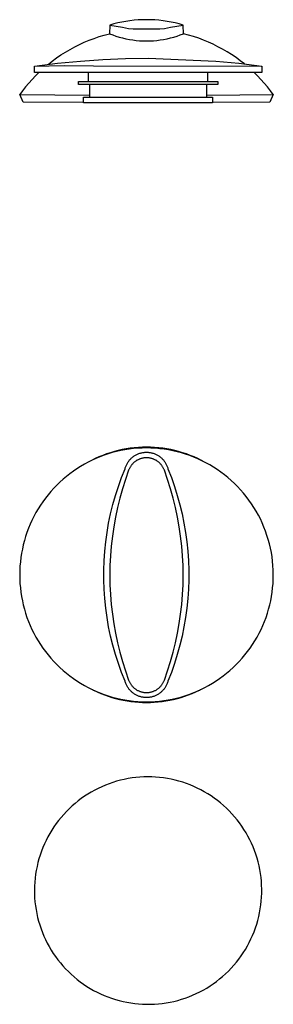
# Model space of a CAD drawing. Units: millimetres. Extents: x -234 to 127, y -227 to 81.
# Drawn here: x 48 to 127, y -227 to 81 of the extents above; entities that cross this region are included whole.
import ezdxf

# ---------------------------------------------------------------- set-up
doc = ezdxf.new("R2010")
doc.units = ezdxf.units.MM
doc.header["$MEASUREMENT"] = 0
doc.layers.add('Default', color=7, linetype='Continuous', true_color=0x000000)

msp = doc.modelspace()

# ---------------------------------------------------------------- linework, layer by layer
at = {"layer": 'Default', "color": 7, "true_color": 0xffffff}
for p, q in [((81.08, 80.18), (79.81, 79.95)), ((82.36, 80.37), (81.08, 80.18)), ((83.65, 80.52), (82.36, 80.37)), ((84.94, 80.62), (83.65, 80.52)), ((86.23, 80.69), (84.94, 80.62)), ((87.53, 80.71), (86.23, 80.69)), ((88.82, 80.69), (87.53, 80.71)), ((90.12, 80.62), (88.82, 80.69)), ((91.41, 80.52), (90.12, 80.62)), ((92.7, 80.37), (91.41, 80.52)), ((93.98, 80.18), (92.7, 80.37)), ((95.25, 79.95), (93.98, 80.18)), ((76.03, 79.02), (75.94, 76.31)), ((76.04, 79.02), (76.03, 79.02)), ((76.03, 79.02), (76.03, 79.02)), ((76.03, 79.02), (76.03, 79.02)), ((76.03, 79.02), (76.03, 79.02)), ((76.03, 79.02), (76.03, 79.02)), ((76.03, 79.02), (76.03, 79.02)), ((76.03, 79.02), (76.03, 79.02)), ((76.03, 79.02), (76.03, 79.02)), ((76.03, 79.02), (76.03, 79.02)), ((76.03, 79.02), (76.03, 79.02)), ((76.03, 79.02), (76.03, 79.02)), ((76.03, 79.02), (76.03, 79.02)), ((76.03, 79.02), (76.03, 79.02)), ((76.03, 79.02), (76.03, 79.02)), ((76.03, 79.02), (76.03, 79.02)), ((76.03, 79.02), (76.03, 79.02)), ((76.03, 79.02), (76.03, 79.02)), ((76.03, 79.02), (76.03, 79.02)), ((76.03, 79.02), (76.03, 79.02)), ((76.03, 79.02), (76.03, 79.02)), ((76.03, 79.02), (76.03, 79.02)), ((76.03, 79.02), (76.03, 79.02)), ((76.03, 79.02), (76.03, 79.02)), ((76.03, 79.02), (76.03, 79.02)), ((76.03, 79.02), (76.03, 79.02)), ((76.03, 79.02), (76.03, 79.02)), ((76.03, 79.02), (76.03, 79.02)), ((76.03, 79.02), (78, 78.73)), ((77.28, 79.37), (76.04, 79.02)), ((76.04, 79.02), (76.04, 79.02)), ((76.04, 79.02), (76.04, 79.02)), ((76.04, 79.02), (76.04, 79.02)), ((76.04, 79.02), (76.04, 79.02)), ((76.04, 79.02), (76.04, 79.02)), ((78.54, 79.68), (77.28, 79.37)), ((78, 78.73), (79.97, 78.38)), ((79.81, 79.95), (78.54, 79.68)), ((79.97, 78.38), (81.93, 77.99)), ((81.93, 77.99), (83.32, 77.88)), ((83.32, 77.88), (84.72, 77.82)), ((84.72, 77.82), (86.13, 77.8)), ((86.13, 77.8), (87.53, 77.82)), ((87.53, 77.82), (88.93, 77.8)), ((88.93, 77.8), (90.33, 77.82)), ((90.33, 77.82), (91.74, 77.88)), ((91.74, 77.88), (93.13, 77.99)), ((93.13, 77.99), (95.09, 78.38)), ((95.09, 78.38), (97.06, 78.73)), ((96.52, 79.68), (95.25, 79.95)), ((97.78, 79.37), (96.52, 79.68)), ((97.06, 78.73), (99.03, 79.02)), ((99.02, 79.02), (97.78, 79.37)), ((99.03, 79.02), (99.02, 79.02)), ((99.02, 79.02), (99.02, 79.02)), ((99.02, 79.02), (99.02, 79.02)), ((99.02, 79.02), (99.02, 79.02)), ((99.02, 79.02), (99.02, 79.02)), ((99.02, 79.02), (99.02, 79.02)), ((99.02, 79.02), (99.02, 79.02)), ((99.12, 76.31), (99.03, 79.02)), ((99.03, 79.02), (99.03, 79.02)), ((99.03, 79.02), (99.03, 79.02)), ((99.03, 79.02), (99.03, 79.02)), ((99.03, 79.02), (99.03, 79.02)), ((99.03, 79.02), (99.03, 79.02)), ((99.03, 79.02), (99.03, 79.02)), ((99.03, 79.02), (99.03, 79.02)), ((99.03, 79.02), (99.03, 79.02)), ((99.03, 79.02), (99.03, 79.02)), ((99.03, 79.02), (99.03, 79.02)), ((99.03, 79.02), (99.03, 79.02)), ((99.03, 79.02), (99.03, 79.02)), ((99.03, 79.02), (99.03, 79.02)), ((99.03, 79.02), (99.03, 79.02)), ((99.03, 79.02), (99.03, 79.02)), ((99.03, 79.02), (99.03, 79.02)), ((99.03, 79.02), (99.03, 79.02)), ((99.03, 79.02), (99.03, 79.02)), ((99.03, 79.02), (99.03, 79.02)), ((99.03, 79.02), (99.03, 79.02)), ((99.03, 79.02), (99.03, 79.02)), ((99.03, 79.02), (99.03, 79.02)), ((99.03, 79.02), (99.03, 79.02)), ((99.03, 79.02), (99.03, 79.02)), ((99.03, 79.02), (99.03, 79.02)), ((68.05, 73.65), (69.59, 74.29)), ((69.59, 74.29), (71.15, 74.87)), ((71.15, 74.87), (72.73, 75.41)), ((72.73, 75.41), (74.32, 75.88)), ((74.32, 75.88), (75.93, 76.31)), ((75.93, 76.31), (76.94, 75.92)), ((76.94, 75.92), (77.97, 75.57)), ((77.97, 75.57), (79, 75.26)), ((79, 75.26), (80.04, 74.98)), ((80.04, 74.98), (81.1, 74.74)), ((81.1, 74.74), (82.16, 74.53)), ((82.16, 74.53), (83.22, 74.36)), ((83.22, 74.36), (84.3, 74.23)), ((84.3, 74.23), (85.37, 74.14)), ((85.37, 74.14), (86.45, 74.08)), ((86.45, 74.08), (87.53, 74.06)), ((87.53, 74.06), (88.61, 74.08)), ((88.61, 74.08), (89.69, 74.14)), ((89.69, 74.14), (90.76, 74.23)), ((90.76, 74.23), (91.84, 74.36)), ((91.84, 74.36), (92.9, 74.53)), ((92.9, 74.53), (93.96, 74.74)), ((93.96, 74.74), (95.02, 74.98)), ((95.02, 74.98), (96.06, 75.26)), ((96.06, 75.26), (97.09, 75.57)), ((97.09, 75.57), (98.12, 75.92)), ((98.12, 75.92), (99.12, 76.31)), ((100.72, 75.89), (99.12, 76.31)), ((102.3, 75.42), (100.72, 75.89)), ((103.87, 74.89), (102.3, 75.42)), ((105.41, 74.31), (103.87, 74.89)), ((106.94, 73.68), (105.41, 74.31)), ((62.13, 70.57), (63.57, 71.42)), ((63.57, 71.42), (65.04, 72.21)), ((65.04, 72.21), (66.53, 72.95)), ((66.53, 72.95), (68.05, 73.65)), ((108.44, 73), (106.94, 73.68)), ((109.92, 72.26), (108.44, 73)), ((111.38, 71.48), (109.92, 72.26)), ((112.8, 70.65), (111.38, 71.48)), ((58, 67.76), (59.35, 68.74)), ((59.35, 68.74), (60.72, 69.68)), ((60.72, 69.68), (62.13, 70.57)), ((66.83, 67.74), (73.89, 68.23)), ((73.89, 68.23), (80.96, 68.53)), ((80.96, 68.53), (88.03, 68.63)), ((88.03, 68.63), (109.23, 67.74)), ((114.2, 69.77), (112.8, 70.65)), ((115.57, 68.85), (114.2, 69.77)), ((116.9, 67.88), (115.57, 68.85)), ((118.2, 66.86), (116.9, 67.88)), ((52.43, 66.21), (61.7, 66.33)), ((52.43, 64.21), (52.43, 66.21)), ((52.43, 66.21), (52.43, 66.21)), ((52.48, 66.21), (59.65, 67.06)), ((56.69, 66.73), (58, 67.76)), ((59.65, 67.06), (66.83, 67.74)), ((61.7, 66.33), (70.96, 66.27)), ((70.96, 66.27), (123.48, 66.2)), ((109.23, 67.74), (116.43, 67.06)), ((116.43, 67.06), (123.61, 66.21)), ((123.48, 66.2), (123.59, 66.2)), ((123.59, 66.2), (123.6, 66.2)), ((123.6, 66.2), (123.61, 66.21)), ((123.61, 66.21), (123.62, 66.21)), ((123.61, 66.21), (123.62, 66.21)), ((123.62, 66.21), (123.62, 66.21)), ((123.62, 66.21), (123.62, 66.21)), ((123.62, 66.21), (123.62, 66.21)), ((123.62, 66.21), (123.62, 66.21)), ((123.62, 66.21), (123.62, 66.21)), ((123.62, 66.21), (123.62, 66.21)), ((123.62, 66.21), (123.62, 66.21)), ((123.62, 66.21), (123.62, 66.21)), ((123.62, 66.21), (123.62, 66.21)), ((123.62, 66.21), (123.63, 66.21)), ((123.62, 66.21), (123.62, 66.21)), ((123.62, 66.21), (123.62, 66.21)), ((123.62, 66.21), (123.62, 66.21)), ((123.62, 66.21), (123.63, 66.21)), ((123.63, 66.21), (123.63, 66.21)), ((123.63, 66.21), (123.63, 66.21)), ((123.63, 66.21), (123.63, 66.21)), ((123.63, 66.21), (123.63, 64.21)), ((123.63, 66.21), (123.63, 66.21)), ((123.63, 66.21), (123.63, 66.21)), ((51.69, 62.02), (50.66, 60.88)), ((52.75, 63.13), (51.69, 62.02)), ((123.63, 64.21), (52.43, 64.21)), ((53.84, 64.21), (52.75, 63.13)), ((69.41, 61.41), (69.41, 64.21)), ((106.66, 64.21), (106.66, 61.41)), ((122.31, 63.13), (121.22, 64.21)), ((123.37, 62.02), (122.31, 63.13)), ((124.4, 60.88), (123.37, 62.02)), ((49.67, 59.7), (48.72, 58.49)), ((50.66, 60.88), (49.67, 59.7)), ((66.2, 60.41), (66.2, 61.41)), ((66.2, 61.41), (109.86, 61.41)), ((109.86, 60.41), (66.2, 60.41)), ((69.73, 56.41), (69.73, 60.41)), ((106.33, 60.41), (106.33, 56.41)), ((109.86, 61.41), (109.86, 60.41)), ((125.39, 59.7), (124.4, 60.88)), ((126.34, 58.49), (125.39, 59.7)), ((48.72, 58.49), (47.81, 57.25)), ((47.81, 57.25), (47.81, 57.25)), ((47.81, 57.25), (69.73, 57.09)), ((48.9, 54.89), (47.81, 57.25)), ((67.83, 54.71), (67.83, 56.41)), ((67.83, 56.41), (108.23, 56.41)), ((106.33, 57.09), (127.25, 57.25)), ((108.23, 56.41), (108.23, 54.71)), ((127.25, 57.25), (126.16, 54.89)), ((127.25, 57.25), (126.34, 58.49)), ((67.83, 54.74), (48.9, 54.89)), ((108.23, 54.71), (67.83, 54.71)), ((126.16, 54.89), (108.23, 54.74)), ((75.03, -55.23), (73.83, -55.68)), ((75.51, -55.21), (74.23, -55.65)), ((76.23, -54.83), (75.03, -55.23)), ((76.81, -54.82), (75.51, -55.21)), ((77.46, -54.46), (76.23, -54.83)), ((78.13, -54.48), (76.81, -54.82)), ((78.69, -54.14), (77.46, -54.46)), ((79.45, -54.18), (78.13, -54.48)), ((79.93, -53.86), (78.69, -54.14)), ((80.78, -53.93), (79.45, -54.18)), ((81.19, -53.62), (79.93, -53.86)), ((82.12, -53.72), (80.78, -53.93)), ((82.45, -53.43), (81.19, -53.62)), ((83.47, -53.56), (82.12, -53.72)), ((83.71, -53.28), (82.45, -53.43)), ((84.82, -53.44), (83.47, -53.56)), ((84.98, -53.17), (83.71, -53.28)), ((84.09, -55.59), (84.3, -55.48)), ((84.3, -55.48), (84.52, -55.37)), ((84.52, -55.37), (84.73, -55.27)), ((84.73, -55.27), (84.95, -55.17)), ((86.17, -53.38), (84.82, -53.44)), ((84.95, -55.17), (85.18, -55.09)), ((86.26, -53.1), (84.98, -53.17)), ((85.18, -55.09), (85.41, -55.01)), ((85.41, -55.01), (85.64, -54.94)), ((85.64, -54.94), (85.87, -54.88)), ((85.87, -54.88), (86.1, -54.83)), ((86.1, -54.83), (86.34, -54.78)), ((87.53, -53.35), (86.17, -53.38)), ((87.53, -53.08), (86.26, -53.1)), ((86.34, -54.78), (86.57, -54.74)), ((86.57, -54.74), (86.81, -54.72)), ((86.81, -54.72), (87.05, -54.7)), ((87.05, -54.7), (87.29, -54.68)), ((87.29, -54.68), (87.53, -54.68)), ((88.8, -53.1), (87.53, -53.08)), ((88.91, -53.38), (87.53, -53.35)), ((87.53, -54.68), (87.77, -54.68)), ((87.77, -54.68), (88.01, -54.7)), ((88.01, -54.7), (88.25, -54.72)), ((88.25, -54.72), (88.49, -54.74)), ((88.49, -54.74), (88.72, -54.78)), ((88.72, -54.78), (88.96, -54.83)), ((90.08, -53.17), (88.8, -53.1)), ((90.3, -53.45), (88.91, -53.38)), ((88.96, -54.83), (89.19, -54.88)), ((89.19, -54.88), (89.43, -54.94)), ((89.43, -54.94), (89.65, -55.01)), ((89.65, -55.01), (89.88, -55.09)), ((89.88, -55.09), (90.11, -55.17)), ((91.35, -53.28), (90.08, -53.17)), ((90.11, -55.17), (90.33, -55.27)), ((91.67, -53.57), (90.3, -53.45)), ((90.33, -55.27), (90.55, -55.37)), ((90.55, -55.37), (90.76, -55.48)), ((90.76, -55.48), (90.97, -55.59)), ((92.61, -53.43), (91.35, -53.28)), ((93.05, -53.74), (91.67, -53.57)), ((93.87, -53.62), (92.61, -53.43)), ((94.41, -53.95), (93.05, -53.74)), ((95.13, -53.86), (93.87, -53.62)), ((95.77, -54.22), (94.41, -53.95)), ((96.37, -54.14), (95.13, -53.86)), ((97.12, -54.53), (95.77, -54.22)), ((97.6, -54.46), (96.37, -54.14)), ((98.46, -54.88), (97.12, -54.53)), ((98.83, -54.83), (97.6, -54.46)), ((99.78, -55.29), (98.46, -54.88)), ((100.03, -55.23), (98.83, -54.83)), ((101.09, -55.74), (99.78, -55.29)), ((101.23, -55.68), (100.03, -55.23)), ((68.06, -58.45), (66.89, -59.13)), ((69.26, -57.81), (68.06, -58.45)), ((70.47, -57.2), (69.26, -57.81)), ((70.35, -57.25), (69.92, -57.47)), ((71.49, -56.69), (70.35, -57.25)), ((71.71, -56.64), (70.47, -57.2)), ((72.65, -56.16), (71.49, -56.69)), ((72.96, -56.12), (71.71, -56.64)), ((73.83, -55.68), (72.65, -56.16)), ((74.23, -55.65), (72.96, -56.12)), ((81.22, -58.73), (81.33, -58.51)), ((81.33, -58.51), (81.44, -58.3)), ((81.44, -58.3), (81.56, -58.09)), ((81.56, -58.09), (81.68, -57.88)), ((81.68, -57.88), (81.81, -57.68)), ((81.81, -57.68), (81.95, -57.49)), ((81.95, -57.49), (82.1, -57.3)), ((82.1, -57.3), (82.25, -57.11)), ((82.25, -57.11), (82.41, -56.93)), ((82.41, -56.93), (82.58, -56.76)), ((82.58, -56.76), (82.75, -56.59)), ((82.75, -56.59), (82.92, -56.43)), ((82.96, -58.54), (82.83, -58.7)), ((82.92, -56.43), (83.11, -56.27)), ((83.1, -58.39), (82.96, -58.54)), ((83.24, -58.23), (83.1, -58.39)), ((83.11, -56.27), (83.29, -56.12)), ((83.39, -58.09), (83.24, -58.23)), ((83.29, -56.12), (83.48, -55.98)), ((83.54, -57.95), (83.39, -58.09)), ((83.48, -55.98), (83.68, -55.84)), ((83.7, -57.81), (83.54, -57.95)), ((83.68, -55.84), (83.88, -55.71)), ((83.86, -57.68), (83.7, -57.81)), ((84.03, -57.56), (83.86, -57.68)), ((83.88, -55.71), (84.09, -55.59)), ((84.2, -57.44), (84.03, -57.56)), ((84.37, -57.32), (84.2, -57.44)), ((84.55, -57.22), (84.37, -57.32)), ((84.73, -57.12), (84.55, -57.22)), ((84.92, -57.02), (84.73, -57.12)), ((85.11, -56.94), (84.92, -57.02)), ((85.3, -56.85), (85.11, -56.94)), ((85.49, -56.78), (85.3, -56.85)), ((85.69, -56.71), (85.49, -56.78)), ((85.89, -56.65), (85.69, -56.71)), ((86.09, -56.6), (85.89, -56.65)), ((86.29, -56.55), (86.09, -56.6)), ((86.5, -56.51), (86.29, -56.55)), ((86.7, -56.48), (86.5, -56.51)), ((86.91, -56.46), (86.7, -56.48)), ((87.11, -56.44), (86.91, -56.46)), ((87.32, -56.43), (87.11, -56.44)), ((87.53, -56.42), (87.32, -56.43)), ((87.74, -56.43), (87.53, -56.42)), ((87.95, -56.44), (87.74, -56.43)), ((88.15, -56.46), (87.95, -56.44)), ((88.36, -56.48), (88.15, -56.46)), ((88.56, -56.51), (88.36, -56.48)), ((88.77, -56.55), (88.56, -56.51)), ((88.97, -56.6), (88.77, -56.55)), ((89.17, -56.65), (88.97, -56.6)), ((89.37, -56.71), (89.17, -56.65)), ((89.57, -56.78), (89.37, -56.71)), ((89.76, -56.85), (89.57, -56.78)), ((89.95, -56.94), (89.76, -56.85)), ((90.14, -57.02), (89.95, -56.94)), ((90.33, -57.12), (90.14, -57.02)), ((90.51, -57.22), (90.33, -57.12)), ((90.69, -57.32), (90.51, -57.22)), ((90.86, -57.44), (90.69, -57.32)), ((91.03, -57.56), (90.86, -57.44)), ((90.97, -55.59), (91.18, -55.71)), ((91.2, -57.68), (91.03, -57.56)), ((91.18, -55.71), (91.38, -55.84)), ((91.36, -57.81), (91.2, -57.68)), ((91.52, -57.95), (91.36, -57.81)), ((91.38, -55.84), (91.58, -55.98)), ((91.67, -58.09), (91.52, -57.95)), ((91.58, -55.98), (91.77, -56.12)), ((91.82, -58.23), (91.67, -58.09)), ((91.77, -56.12), (91.95, -56.27)), ((91.96, -58.39), (91.82, -58.23)), ((91.95, -56.27), (92.14, -56.43)), ((92.1, -58.54), (91.96, -58.39)), ((92.23, -58.7), (92.1, -58.54)), ((92.14, -56.43), (92.31, -56.59)), ((92.31, -56.59), (92.48, -56.76)), ((92.48, -56.76), (92.65, -56.93)), ((92.65, -56.93), (92.81, -57.11)), ((92.81, -57.11), (92.96, -57.3)), ((92.96, -57.3), (93.11, -57.49)), ((93.11, -57.49), (93.25, -57.68)), ((93.25, -57.68), (93.38, -57.88)), ((93.38, -57.88), (93.5, -58.09)), ((93.5, -58.09), (93.62, -58.3)), ((93.62, -58.3), (93.73, -58.51)), ((93.73, -58.51), (93.84, -58.73)), ((102.38, -56.23), (101.09, -55.74)), ((102.41, -56.16), (101.23, -55.68)), ((103.65, -56.77), (102.38, -56.23)), ((103.57, -56.69), (102.41, -56.16)), ((104.71, -57.25), (103.57, -56.69)), ((104.91, -57.36), (103.65, -56.77)), ((105.12, -57.46), (104.71, -57.25)), ((106.14, -57.98), (104.91, -57.36)), ((107.35, -58.65), (106.14, -57.98)), ((63.53, -61.42), (62.46, -62.26)), ((64.62, -60.62), (63.53, -61.42)), ((65.74, -59.86), (64.62, -60.62)), ((66.89, -59.13), (65.74, -59.86)), ((79.72, -62.61), (80.82, -59.85)), ((80.82, -59.85), (80.88, -59.62)), ((80.88, -59.62), (80.96, -59.4)), ((81.93, -60.33), (80.92, -63.21)), ((80.96, -59.4), (81.04, -59.17)), ((81.04, -59.17), (81.13, -58.95)), ((81.13, -58.95), (81.22, -58.73)), ((82, -60.14), (81.93, -60.33)), ((82.08, -59.95), (82, -60.14)), ((82.17, -59.76), (82.08, -59.95)), ((82.27, -59.57), (82.17, -59.76)), ((82.37, -59.39), (82.27, -59.57)), ((82.47, -59.21), (82.37, -59.39)), ((82.59, -59.04), (82.47, -59.21)), ((82.71, -58.87), (82.59, -59.04)), ((82.83, -58.7), (82.71, -58.87)), ((92.35, -58.87), (92.23, -58.7)), ((92.47, -59.04), (92.35, -58.87)), ((92.59, -59.21), (92.47, -59.04)), ((92.69, -59.39), (92.59, -59.21)), ((92.79, -59.57), (92.69, -59.39)), ((92.89, -59.76), (92.79, -59.57)), ((92.98, -59.95), (92.89, -59.76)), ((93.06, -60.14), (92.98, -59.95)), ((93.13, -60.33), (93.06, -60.14)), ((94.14, -63.21), (93.13, -60.33)), ((93.84, -58.73), (93.93, -58.95)), ((93.93, -58.95), (94.02, -59.17)), ((94.02, -59.17), (94.1, -59.4)), ((94.1, -59.4), (94.18, -59.62)), ((94.18, -59.62), (94.24, -59.85)), ((94.24, -59.85), (95.31, -62.62)), ((108.54, -59.36), (107.35, -58.65)), ((109.7, -60.12), (108.54, -59.36)), ((110.84, -60.91), (109.7, -60.12)), ((111.94, -61.74), (110.84, -60.91)), ((60.42, -64.04), (59.44, -64.99)), ((61.43, -63.13), (60.42, -64.04)), ((62.46, -62.26), (61.43, -63.13)), ((78.71, -65.4), (79.72, -62.61)), ((80.92, -63.21), (80, -66.12)), ((95.06, -66.12), (94.14, -63.21)), ((95.31, -62.62), (96.29, -65.42)), ((113.02, -62.61), (111.94, -61.74)), ((114.06, -63.51), (113.02, -62.61)), ((115.08, -64.46), (114.06, -63.51)), ((116.06, -65.43), (115.08, -64.46)), ((57.59, -66.97), (56.72, -68.01)), ((58.5, -65.96), (57.59, -66.97)), ((59.44, -64.99), (58.5, -65.96)), ((77.8, -68.23), (78.71, -65.4)), ((80, -66.12), (79.18, -69.05)), ((95.88, -69.05), (95.06, -66.12)), ((96.29, -65.42), (97.17, -68.25)), ((117, -66.44), (116.06, -65.43)), ((117.91, -67.49), (117, -66.44)), ((118.78, -68.56), (117.91, -67.49)), ((55.08, -70.17), (54.32, -71.29)), ((55.88, -69.07), (55.08, -70.17)), ((56.72, -68.01), (55.88, -69.07)), ((76.99, -71.09), (77.8, -68.23)), ((79.18, -69.05), (78.45, -72.01)), ((96.61, -72.01), (95.88, -69.05)), ((97.17, -68.25), (97.96, -71.1)), ((119.62, -69.66), (118.78, -68.56)), ((120.42, -70.79), (119.62, -69.66)), ((121.17, -71.95), (120.42, -70.79)), ((52.91, -73.6), (52.26, -74.8)), ((53.59, -72.43), (52.91, -73.6)), ((54.32, -71.29), (53.59, -72.43)), ((75.67, -76.87), (76.28, -73.97)), ((76.28, -73.97), (76.99, -71.09)), ((78.45, -72.01), (77.81, -74.99)), ((97.24, -74.99), (96.61, -72.01)), ((97.96, -71.1), (98.65, -73.99)), ((121.89, -73.14), (121.17, -71.95)), ((122.56, -74.35), (121.89, -73.14)), ((51.66, -76.01), (51.1, -77.25)), ((52.26, -74.8), (51.66, -76.01)), ((75.16, -79.8), (75.67, -76.87)), ((77.81, -74.99), (77.28, -77.99)), ((97.78, -77.99), (97.24, -74.99)), ((98.65, -73.99), (99.25, -76.89)), ((99.25, -76.89), (99.74, -79.81)), ((123.19, -75.58), (122.56, -74.35)), ((123.78, -76.83), (123.19, -75.58)), ((124.32, -78.1), (123.78, -76.83)), ((50.1, -79.77), (49.67, -81.06)), ((50.58, -78.5), (50.1, -79.77)), ((51.1, -77.25), (50.58, -78.5)), ((74.75, -82.74), (75.16, -79.8)), ((77.28, -77.99), (76.83, -81.01)), ((98.23, -81.01), (97.78, -77.99)), ((99.74, -79.81), (100.14, -82.75)), ((124.82, -79.39), (124.32, -78.1)), ((125.27, -80.7), (124.82, -79.39)), ((49.28, -82.36), (48.94, -83.67)), ((49.67, -81.06), (49.28, -82.36)), ((74.44, -85.69), (74.75, -82.74)), ((76.83, -81.01), (76.49, -84.04)), ((98.57, -84.04), (98.23, -81.01)), ((100.14, -82.75), (100.44, -85.7)), ((125.68, -82.02), (125.27, -80.7)), ((126.04, -83.36), (125.68, -82.02)), ((48.64, -84.99), (48.39, -86.32)), ((48.94, -83.67), (48.64, -84.99)), ((74.24, -88.65), (74.44, -85.69)), ((76.49, -84.04), (76.24, -87.08)), ((98.82, -87.08), (98.57, -84.04)), ((100.44, -85.7), (100.64, -88.66)), ((126.36, -84.7), (126.04, -83.36)), ((126.63, -86.06), (126.36, -84.7)), ((126.85, -87.43), (126.63, -86.06)), ((48.02, -89.01), (47.9, -90.36)), ((48.18, -87.66), (48.02, -89.01)), ((48.39, -86.32), (48.18, -87.66)), ((74.14, -91.62), (74.24, -88.65)), ((76.24, -87.08), (76.09, -90.12)), ((98.97, -90.12), (98.82, -87.08)), ((100.64, -88.66), (100.74, -91.62)), ((127.02, -88.8), (126.85, -87.43)), ((127.15, -90.18), (127.02, -88.8)), ((47.83, -91.72), (47.81, -93.07)), ((47.9, -90.36), (47.83, -91.72)), ((74.14, -94.59), (74.14, -91.62)), ((76.09, -90.12), (76.03, -93.17)), ((99.03, -93.17), (98.97, -90.12)), ((100.74, -91.62), (100.74, -94.59)), ((127.22, -91.56), (127.15, -90.18)), ((127.25, -92.94), (127.22, -91.56)), ((47.81, -93.07), (47.83, -94.43)), ((47.83, -94.43), (47.9, -95.78)), ((74.24, -97.55), (74.14, -94.59)), ((76.03, -93.17), (76.08, -96.22)), ((98.97, -96.22), (99.03, -93.17)), ((100.74, -94.59), (100.64, -97.55)), ((127.16, -95.78), (127.23, -94.43)), ((127.23, -94.43), (127.25, -93.07)), ((127.25, -93.07), (127.25, -92.94)), ((47.9, -95.78), (48.02, -97.13)), ((48.02, -97.13), (48.18, -98.48)), ((48.18, -98.48), (48.39, -99.82)), ((74.44, -100.52), (74.24, -97.55)), ((76.08, -96.22), (76.24, -99.26)), ((98.82, -99.26), (98.97, -96.22)), ((100.64, -97.55), (100.44, -100.51)), ((126.67, -99.82), (126.88, -98.48)), ((126.88, -98.48), (127.04, -97.13)), ((127.04, -97.13), (127.16, -95.78)), ((48.39, -99.82), (48.64, -101.15)), ((48.64, -101.15), (48.94, -102.48)), ((74.75, -103.47), (74.44, -100.52)), ((76.24, -99.26), (76.49, -102.3)), ((98.57, -102.3), (98.82, -99.26)), ((100.44, -100.51), (100.14, -103.45)), ((126.12, -102.48), (126.42, -101.15)), ((126.42, -101.15), (126.67, -99.82)), ((48.94, -102.48), (49.28, -103.79)), ((49.28, -103.79), (49.67, -105.09)), ((75.16, -106.41), (74.75, -103.47)), ((76.49, -102.3), (76.83, -105.33)), ((98.23, -105.33), (98.57, -102.3)), ((100.14, -103.45), (99.74, -106.39)), ((125.39, -105.09), (125.78, -103.79)), ((125.78, -103.79), (126.12, -102.48)), ((49.67, -105.09), (50.1, -106.37)), ((50.1, -106.37), (50.58, -107.64)), ((50.58, -107.64), (51.1, -108.9)), ((75.67, -109.33), (75.16, -106.41)), ((76.83, -105.33), (77.28, -108.35)), ((97.78, -108.34), (98.23, -105.33)), ((99.74, -106.39), (99.25, -109.32)), ((123.96, -108.9), (124.48, -107.64)), ((124.48, -107.64), (124.96, -106.37)), ((124.96, -106.37), (125.39, -105.09)), ((51.1, -108.9), (51.66, -110.13)), ((51.66, -110.13), (52.26, -111.35)), ((76.28, -112.24), (75.67, -109.33)), ((77.28, -108.35), (77.81, -111.35)), ((97.25, -111.34), (97.78, -108.34)), ((99.25, -109.32), (98.65, -112.22)), ((122.8, -111.35), (123.4, -110.13)), ((123.4, -110.13), (123.96, -108.9)), ((52.26, -111.35), (52.91, -112.54)), ((52.91, -112.54), (53.59, -113.71)), ((53.59, -113.71), (54.32, -114.86)), ((76.99, -115.12), (76.28, -112.24)), ((77.81, -111.35), (78.45, -114.33)), ((96.61, -114.33), (97.25, -111.34)), ((98.65, -112.22), (97.96, -115.1)), ((120.74, -114.86), (121.47, -113.71)), ((121.47, -113.71), (122.15, -112.54)), ((122.15, -112.54), (122.8, -111.35)), ((54.32, -114.86), (55.08, -115.98)), ((55.08, -115.98), (55.88, -117.07)), ((55.88, -117.07), (56.72, -118.14)), ((77.8, -117.98), (76.99, -115.12)), ((78.45, -114.33), (79.18, -117.29)), ((95.88, -117.29), (96.61, -114.33)), ((97.96, -115.1), (97.17, -117.96)), ((118.34, -118.14), (119.18, -117.07)), ((119.18, -117.07), (119.98, -115.98)), ((119.98, -115.98), (120.74, -114.86)), ((56.72, -118.14), (57.59, -119.18)), ((57.59, -119.18), (58.5, -120.18)), ((58.5, -120.18), (59.44, -121.16)), ((78.71, -120.8), (77.8, -117.98)), ((79.18, -117.29), (80, -120.22)), ((95.06, -120.22), (95.88, -117.29)), ((97.17, -117.96), (96.29, -120.79)), ((115.62, -121.16), (116.56, -120.18)), ((116.56, -120.18), (117.47, -119.18)), ((117.47, -119.18), (118.34, -118.14)), ((59.44, -121.16), (60.42, -122.1)), ((60.42, -122.1), (61.43, -123.01)), ((61.43, -123.01), (62.46, -123.88)), ((79.72, -123.6), (78.71, -120.8)), ((80, -120.22), (80.92, -123.13)), ((80.92, -123.13), (81.93, -126)), ((93.13, -126), (94.14, -123.13)), ((94.14, -123.13), (95.06, -120.22)), ((96.29, -120.79), (95.31, -123.59)), ((112.6, -123.88), (113.63, -123.01)), ((113.63, -123.01), (114.64, -122.1)), ((114.64, -122.1), (115.62, -121.16)), ((62.46, -123.88), (63.53, -124.72)), ((63.53, -124.72), (64.62, -125.52)), ((64.62, -125.52), (65.74, -126.29)), ((65.74, -126.29), (66.89, -127.01)), ((80.82, -126.35), (79.72, -123.6)), ((80.89, -126.58), (80.82, -126.35)), ((81.93, -126), (82, -126.2)), ((82, -126.2), (82.08, -126.39)), ((92.98, -126.39), (93.06, -126.2)), ((93.06, -126.2), (93.13, -126)), ((94.24, -126.35), (94.17, -126.58)), ((95.31, -123.59), (94.24, -126.35)), ((108.17, -127.01), (109.31, -126.29)), ((109.31, -126.29), (110.44, -125.52)), ((110.44, -125.52), (111.53, -124.72)), ((111.53, -124.72), (112.6, -123.88)), ((66.89, -127.01), (68.06, -127.7)), ((68.06, -127.7), (69.26, -128.34)), ((69.26, -128.34), (70.47, -128.94)), ((70.47, -128.94), (71.71, -129.5)), ((70.57, -128.99), (70.97, -129.18)), ((70.97, -129.18), (72.08, -129.71)), ((80.96, -126.81), (80.89, -126.58)), ((81.05, -127.04), (80.96, -126.81)), ((81.14, -127.27), (81.05, -127.04)), ((81.24, -127.49), (81.14, -127.27)), ((81.34, -127.7), (81.24, -127.49)), ((81.46, -127.92), (81.34, -127.7)), ((81.58, -128.13), (81.46, -127.92)), ((81.71, -128.33), (81.58, -128.13)), ((81.84, -128.53), (81.71, -128.33)), ((81.99, -128.73), (81.84, -128.53)), ((82.14, -128.92), (81.99, -128.73)), ((82.08, -126.39), (82.17, -126.58)), ((82.29, -129.1), (82.14, -128.92)), ((82.17, -126.58), (82.27, -126.76)), ((82.27, -126.76), (82.37, -126.94)), ((82.45, -129.28), (82.29, -129.1)), ((82.37, -126.94), (82.47, -127.12)), ((82.62, -129.46), (82.45, -129.28)), ((82.47, -127.12), (82.59, -127.3)), ((82.59, -127.3), (82.71, -127.46)), ((82.71, -127.46), (82.83, -127.63)), ((82.83, -127.63), (82.96, -127.79)), ((82.96, -127.79), (83.1, -127.95)), ((83.1, -127.95), (83.24, -128.1)), ((83.24, -128.1), (83.39, -128.25)), ((83.39, -128.25), (83.54, -128.39)), ((83.54, -128.39), (83.7, -128.52)), ((83.7, -128.52), (83.86, -128.65)), ((83.86, -128.65), (84.03, -128.78)), ((84.03, -128.78), (84.2, -128.9)), ((84.2, -128.9), (84.37, -129.01)), ((84.37, -129.01), (84.55, -129.12)), ((84.55, -129.12), (84.73, -129.22)), ((84.73, -129.22), (84.92, -129.31)), ((84.92, -129.31), (85.11, -129.4)), ((85.11, -129.4), (85.3, -129.48)), ((89.76, -129.48), (89.95, -129.4)), ((89.95, -129.4), (90.14, -129.31)), ((90.14, -129.31), (90.33, -129.22)), ((90.33, -129.22), (90.51, -129.12)), ((90.51, -129.12), (90.69, -129.01)), ((90.69, -129.01), (90.86, -128.9)), ((90.86, -128.9), (91.03, -128.78)), ((91.03, -128.78), (91.2, -128.65)), ((91.2, -128.65), (91.36, -128.52)), ((91.36, -128.52), (91.52, -128.39)), ((91.52, -128.39), (91.67, -128.25)), ((91.67, -128.25), (91.82, -128.1)), ((91.82, -128.1), (91.96, -127.95)), ((91.96, -127.95), (92.1, -127.79)), ((92.1, -127.79), (92.23, -127.63)), ((92.23, -127.63), (92.35, -127.46)), ((92.35, -127.46), (92.47, -127.3)), ((92.61, -129.28), (92.44, -129.46)), ((92.47, -127.3), (92.59, -127.12)), ((92.59, -127.12), (92.69, -126.94)), ((92.77, -129.1), (92.61, -129.28)), ((92.69, -126.94), (92.79, -126.76)), ((92.92, -128.92), (92.77, -129.1)), ((92.79, -126.76), (92.89, -126.58)), ((92.89, -126.58), (92.98, -126.39)), ((93.07, -128.73), (92.92, -128.92)), ((93.22, -128.53), (93.07, -128.73)), ((93.35, -128.33), (93.22, -128.53)), ((93.48, -128.13), (93.35, -128.33)), ((93.6, -127.92), (93.48, -128.13)), ((93.72, -127.7), (93.6, -127.92)), ((93.82, -127.49), (93.72, -127.7)), ((93.92, -127.27), (93.82, -127.49)), ((94.01, -127.04), (93.92, -127.27)), ((94.1, -126.81), (94.01, -127.04)), ((94.17, -126.58), (94.1, -126.81)), ((102.98, -129.71), (104.09, -129.18)), ((103.35, -129.5), (104.59, -128.94)), ((104.09, -129.18), (104.49, -128.99)), ((104.59, -128.94), (105.8, -128.34)), ((105.8, -128.34), (107, -127.7)), ((107, -127.7), (108.17, -127.01)), ((71.71, -129.5), (72.96, -130.02)), ((72.08, -129.71), (73.21, -130.19)), ((72.96, -130.02), (74.23, -130.5)), ((73.21, -130.19), (74.34, -130.64)), ((74.23, -130.5), (75.51, -130.93)), ((74.34, -130.64), (75.5, -131.06)), ((75.5, -131.06), (76.66, -131.43)), ((75.51, -130.93), (76.81, -131.32)), ((76.66, -131.43), (77.84, -131.77)), ((76.81, -131.32), (78.13, -131.66)), ((77.84, -131.77), (79.03, -132.06)), ((78.13, -131.66), (79.45, -131.96)), ((79.03, -132.06), (80.23, -132.32)), ((79.45, -131.96), (80.78, -132.22)), ((80.23, -132.32), (81.43, -132.54)), ((80.78, -132.22), (82.12, -132.42)), ((82.12, -132.42), (83.47, -132.58)), ((82.8, -129.62), (82.62, -129.46)), ((82.98, -129.79), (82.8, -129.62)), ((83.16, -129.94), (82.98, -129.79)), ((83.35, -130.09), (83.16, -129.94)), ((83.55, -130.23), (83.35, -130.09)), ((83.75, -130.37), (83.55, -130.23)), ((83.96, -130.49), (83.75, -130.37)), ((84.17, -130.62), (83.96, -130.49)), ((84.38, -130.73), (84.17, -130.62)), ((84.6, -130.83), (84.38, -130.73)), ((84.82, -130.93), (84.6, -130.83)), ((85.04, -131.02), (84.82, -130.93)), ((85.27, -131.11), (85.04, -131.02)), ((85.5, -131.18), (85.27, -131.11)), ((85.3, -129.48), (85.49, -129.55)), ((85.49, -129.55), (85.69, -129.62)), ((85.73, -131.25), (85.5, -131.18)), ((85.69, -129.62), (85.89, -129.68)), ((85.97, -131.31), (85.73, -131.25)), ((85.89, -129.68), (86.09, -129.73)), ((86.21, -131.36), (85.97, -131.31)), ((86.09, -129.73), (86.29, -129.78)), ((86.44, -131.4), (86.21, -131.36)), ((86.29, -129.78), (86.5, -129.82)), ((86.68, -131.43), (86.44, -131.4)), ((86.5, -129.82), (86.7, -129.85)), ((86.93, -131.46), (86.68, -131.43)), ((86.7, -129.85), (86.91, -129.88)), ((86.91, -129.88), (87.11, -129.9)), ((87.17, -131.47), (86.93, -131.46)), ((87.11, -129.9), (87.32, -129.91)), ((87.41, -131.48), (87.17, -131.47)), ((87.32, -129.91), (87.53, -129.91)), ((87.65, -131.48), (87.41, -131.48)), ((87.53, -129.91), (87.74, -129.91)), ((87.89, -131.47), (87.65, -131.48)), ((87.74, -129.91), (87.95, -129.9)), ((88.13, -131.46), (87.89, -131.47)), ((87.95, -129.9), (88.15, -129.88)), ((88.38, -131.43), (88.13, -131.46)), ((88.15, -129.88), (88.36, -129.85)), ((88.36, -129.85), (88.56, -129.82)), ((88.61, -131.4), (88.38, -131.43)), ((88.56, -129.82), (88.77, -129.78)), ((88.85, -131.36), (88.61, -131.4)), ((88.77, -129.78), (88.97, -129.73)), ((89.09, -131.31), (88.85, -131.36)), ((88.97, -129.73), (89.17, -129.68)), ((89.33, -131.25), (89.09, -131.31)), ((89.17, -129.68), (89.37, -129.62)), ((89.56, -131.18), (89.33, -131.25)), ((89.37, -129.62), (89.57, -129.55)), ((89.79, -131.11), (89.56, -131.18)), ((89.57, -129.55), (89.76, -129.48)), ((90.02, -131.02), (89.79, -131.11)), ((90.24, -130.93), (90.02, -131.02)), ((90.46, -130.83), (90.24, -130.93)), ((90.68, -130.73), (90.46, -130.83)), ((90.89, -130.62), (90.68, -130.73)), ((91.1, -130.49), (90.89, -130.62)), ((91.31, -130.37), (91.1, -130.49)), ((91.51, -130.23), (91.31, -130.37)), ((91.71, -130.09), (91.51, -130.23)), ((91.59, -132.58), (92.94, -132.42)), ((91.9, -129.94), (91.71, -130.09)), ((92.08, -129.79), (91.9, -129.94)), ((92.26, -129.62), (92.08, -129.79)), ((92.44, -129.46), (92.26, -129.62)), ((92.94, -132.42), (94.28, -132.22)), ((93.63, -132.54), (94.83, -132.32)), ((94.28, -132.22), (95.61, -131.96)), ((94.83, -132.32), (96.03, -132.06)), ((95.61, -131.96), (96.93, -131.66)), ((96.03, -132.06), (97.22, -131.77)), ((96.93, -131.66), (98.25, -131.32)), ((97.22, -131.77), (98.4, -131.43)), ((98.25, -131.32), (99.55, -130.93)), ((98.4, -131.43), (99.56, -131.06)), ((99.55, -130.93), (100.83, -130.5)), ((99.56, -131.06), (100.72, -130.64)), ((100.72, -130.64), (101.85, -130.19)), ((100.83, -130.5), (102.1, -130.02)), ((101.85, -130.19), (102.98, -129.71)), ((102.1, -130.02), (103.35, -129.5)), ((81.43, -132.54), (82.64, -132.72)), ((82.64, -132.72), (83.86, -132.86)), ((83.47, -132.58), (84.82, -132.7)), ((83.86, -132.86), (85.08, -132.96)), ((84.82, -132.7), (86.17, -132.77)), ((85.08, -132.96), (86.31, -133.02)), ((86.17, -132.77), (87.53, -132.79)), ((86.31, -133.02), (87.53, -133.04)), ((87.53, -132.79), (88.89, -132.77)), ((87.53, -133.04), (88.75, -133.02)), ((88.75, -133.02), (89.98, -132.96)), ((88.89, -132.77), (90.24, -132.7)), ((89.98, -132.96), (91.2, -132.86)), ((90.24, -132.7), (91.59, -132.58)), ((91.2, -132.86), (92.42, -132.72)), ((92.42, -132.72), (93.63, -132.54)), ((80.55, -157.08), (79.35, -157.36)), ((81.77, -156.84), (80.55, -157.08)), ((82.99, -156.65), (81.77, -156.84)), ((84.21, -156.49), (82.99, -156.65)), ((85.44, -156.38), (84.21, -156.49)), ((86.68, -156.31), (85.44, -156.38)), ((87.91, -156.29), (86.68, -156.31)), ((89.15, -156.31), (87.91, -156.29)), ((90.38, -156.37), (89.15, -156.31)), ((91.61, -156.47), (90.38, -156.37)), ((92.84, -156.62), (91.61, -156.47)), ((94.06, -156.8), (92.84, -156.62)), ((95.28, -157.03), (94.06, -156.8)), ((96.48, -157.31), (95.28, -157.03)), ((72.4, -159.91), (71.3, -160.47)), ((73.52, -159.38), (72.4, -159.91)), ((74.65, -158.9), (73.52, -159.38)), ((75.81, -158.45), (74.65, -158.9)), ((76.97, -158.05), (75.81, -158.45)), ((78.16, -157.69), (76.97, -158.05)), ((79.35, -157.36), (78.16, -157.69)), ((97.68, -157.62), (96.48, -157.31)), ((98.86, -157.98), (97.68, -157.62)), ((100.03, -158.37), (98.86, -157.98)), ((101.19, -158.81), (100.03, -158.37)), ((102.33, -159.29), (101.19, -158.81)), ((103.45, -159.8), (102.33, -159.29)), ((104.56, -160.36), (103.45, -159.8)), ((67.11, -163.09), (66.12, -163.83)), ((68.12, -162.38), (67.11, -163.09)), ((69.16, -161.7), (68.12, -162.38)), ((70.22, -161.07), (69.16, -161.7)), ((71.3, -160.47), (70.22, -161.07)), ((105.64, -160.95), (104.56, -160.36)), ((106.7, -161.58), (105.64, -160.95)), ((107.75, -162.25), (106.7, -161.58)), ((108.76, -162.95), (107.75, -162.25)), ((109.75, -163.68), (108.76, -162.95)), ((63.32, -166.26), (62.45, -167.13)), ((64.23, -165.42), (63.32, -166.26)), ((65.16, -164.61), (64.23, -165.42)), ((66.12, -163.83), (65.16, -164.61)), ((110.72, -164.46), (109.75, -163.68)), ((111.66, -165.26), (110.72, -164.46)), ((112.57, -166.1), (111.66, -165.26)), ((113.45, -166.96), (112.57, -166.1)), ((60.79, -168.97), (60.01, -169.93)), ((61.6, -168.04), (60.79, -168.97)), ((62.45, -167.13), (61.6, -168.04)), ((114.3, -167.86), (113.45, -166.96)), ((115.12, -168.79), (114.3, -167.86)), ((115.9, -169.74), (115.12, -168.79)), ((58.55, -171.92), (57.88, -172.96)), ((59.27, -170.91), (58.55, -171.92)), ((60.01, -169.93), (59.27, -170.91)), ((116.66, -170.72), (115.9, -169.74)), ((117.37, -171.73), (116.66, -170.72)), ((118.06, -172.76), (117.37, -171.73)), ((56.64, -175.1), (56.07, -176.19)), ((57.24, -174.02), (56.64, -175.1)), ((57.88, -172.96), (57.24, -174.02)), ((118.7, -173.81), (118.06, -172.76)), ((119.31, -174.89), (118.7, -173.81)), ((119.88, -175.98), (119.31, -174.89)), ((55.06, -178.45), (54.62, -179.6)), ((55.55, -177.31), (55.06, -178.45)), ((56.07, -176.19), (55.55, -177.31)), ((120.42, -177.1), (119.88, -175.98)), ((120.91, -178.23), (120.42, -177.1)), ((121.36, -179.38), (120.91, -178.23)), ((54.21, -180.77), (53.84, -181.95)), ((54.62, -179.6), (54.21, -180.77)), ((121.78, -180.54), (121.36, -179.38)), ((122.15, -181.72), (121.78, -180.54)), ((122.48, -182.91), (122.15, -181.72)), ((53.24, -184.35), (52.99, -185.56)), ((53.52, -183.14), (53.24, -184.35)), ((53.84, -181.95), (53.52, -183.14)), ((122.78, -184.11), (122.48, -182.91)), ((123.02, -185.32), (122.78, -184.11)), ((52.64, -188), (52.53, -189.23)), ((52.8, -186.78), (52.64, -188)), ((52.99, -185.56), (52.8, -186.78)), ((123.23, -186.54), (123.02, -185.32)), ((123.4, -187.77), (123.23, -186.54)), ((123.52, -189), (123.4, -187.77)), ((52.45, -190.47), (52.43, -191.7)), ((52.53, -189.23), (52.45, -190.47)), ((123.6, -190.23), (123.52, -189)), ((123.63, -191.47), (123.6, -190.23)), ((52.43, -191.7), (52.44, -192.94)), ((52.44, -192.94), (52.5, -194.17)), ((123.49, -195.17), (123.58, -193.94)), ((123.58, -193.94), (123.63, -192.7)), ((123.63, -192.7), (123.63, -191.47)), ((52.5, -194.17), (52.6, -195.41)), ((52.6, -195.41), (52.74, -196.63)), ((52.74, -196.63), (52.93, -197.86)), ((123.17, -197.62), (123.35, -196.4)), ((123.35, -196.4), (123.49, -195.17)), ((52.93, -197.86), (53.16, -199.07)), ((53.16, -199.07), (53.43, -200.28)), ((53.43, -200.28), (53.74, -201.47)), ((122.39, -201.24), (122.69, -200.05)), ((122.69, -200.05), (122.95, -198.84)), ((122.95, -198.84), (123.17, -197.62)), ((53.74, -201.47), (54.09, -202.66)), ((54.09, -202.66), (54.49, -203.83)), ((121.66, -203.6), (122.04, -202.43)), ((122.04, -202.43), (122.39, -201.24)), ((54.49, -203.83), (54.92, -204.98)), ((54.92, -204.98), (55.39, -206.13)), ((55.39, -206.13), (55.91, -207.25)), ((120.26, -207.04), (120.76, -205.91)), ((120.76, -205.91), (121.23, -204.76)), ((121.23, -204.76), (121.66, -203.6)), ((55.91, -207.25), (56.46, -208.36)), ((56.46, -208.36), (57.05, -209.44)), ((57.05, -209.44), (57.68, -210.51)), ((118.51, -210.3), (119.13, -209.23)), ((119.13, -209.23), (119.71, -208.15)), ((119.71, -208.15), (120.26, -207.04)), ((57.68, -210.51), (58.34, -211.55)), ((58.34, -211.55), (59.04, -212.57)), ((59.04, -212.57), (59.78, -213.56)), ((116.43, -213.37), (117.16, -212.37)), ((117.16, -212.37), (117.85, -211.35)), ((117.85, -211.35), (118.51, -210.3)), ((59.78, -213.56), (60.55, -214.53)), ((60.55, -214.53), (61.35, -215.47)), ((61.35, -215.47), (62.18, -216.38)), ((114.04, -216.21), (114.87, -215.29)), ((114.87, -215.29), (115.67, -214.34)), ((115.67, -214.34), (116.43, -213.37)), ((62.18, -216.38), (63.05, -217.26)), ((63.05, -217.26), (63.94, -218.11)), ((63.94, -218.11), (64.87, -218.93)), ((110.43, -219.57), (111.37, -218.78)), ((111.37, -218.78), (112.29, -217.95)), ((112.29, -217.95), (113.18, -217.1)), ((113.18, -217.1), (114.04, -216.21)), ((64.87, -218.93), (65.82, -219.72)), ((65.82, -219.72), (66.8, -220.48)), ((66.8, -220.48), (67.81, -221.2)), ((67.81, -221.2), (68.83, -221.88)), ((68.83, -221.88), (69.89, -222.53)), ((106.38, -222.41), (107.43, -221.75)), ((107.43, -221.75), (108.45, -221.06)), ((108.45, -221.06), (109.45, -220.33)), ((109.45, -220.33), (110.43, -219.57)), ((69.89, -222.53), (70.96, -223.14)), ((70.96, -223.14), (72.06, -223.71)), ((72.06, -223.71), (73.17, -224.25)), ((73.17, -224.25), (74.3, -224.75)), ((74.3, -224.75), (75.45, -225.2)), ((100.83, -225.12), (101.98, -224.65)), ((101.98, -224.65), (103.11, -224.15)), ((103.11, -224.15), (104.22, -223.61)), ((104.22, -223.61), (105.31, -223.03)), ((105.31, -223.03), (106.38, -222.41)), ((75.45, -225.2), (76.61, -225.62)), ((76.61, -225.62), (77.79, -225.99)), ((77.79, -225.99), (78.98, -226.33)), ((78.98, -226.33), (80.18, -226.62)), ((80.18, -226.62), (81.39, -226.87)), ((81.39, -226.87), (82.61, -227.08)), ((82.61, -227.08), (83.83, -227.25)), ((83.83, -227.25), (85.06, -227.37)), ((85.06, -227.37), (86.3, -227.46)), ((86.3, -227.46), (87.53, -227.5)), ((87.53, -227.5), (88.77, -227.49)), ((88.77, -227.49), (90, -227.44)), ((90, -227.44), (91.24, -227.35)), ((91.24, -227.35), (92.46, -227.22)), ((92.46, -227.22), (93.69, -227.05)), ((93.69, -227.05), (94.9, -226.83)), ((94.9, -226.83), (96.11, -226.57)), ((96.11, -226.57), (97.31, -226.27)), ((97.31, -226.27), (98.5, -225.93)), ((98.5, -225.93), (99.67, -225.54)), ((99.67, -225.54), (100.83, -225.12))]:
    msp.add_line(p, q, dxfattribs=at)

doc.saveas('drawing.dxf')
